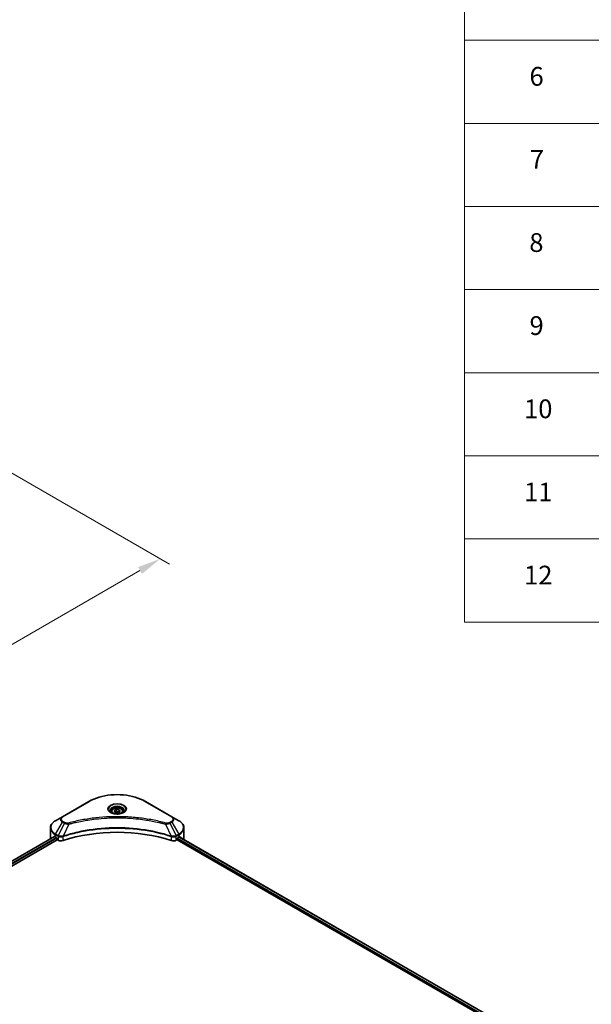
# Model space of a CAD drawing. Units: millimetres. Extents: x 87 to 10704, y 48 to 1875.
# Drawn here: x 1008 to 1374, y 783 to 1413 of the extents above; entities that cross this region are included whole.
import ezdxf

# ---------------------------------------------------------------- set-up
doc = ezdxf.new("R2010")
doc.units = ezdxf.units.MM
doc.header["$LTSCALE"] = 6
doc.layers.get('Defpoints').update_dxf_attribs({"lineweight": 25})
for name, color, linetype, lineweight in [('Dimension (ISO)', 7, 'Continuous', 18), ('Symbol (ISO)', 7, 'Continuous', 18), ('Visible (ISO)', 7, 'Continuous', 35), ('Visible Narrow (ISO)', 7, 'Continuous', 25)]:
    doc.layers.add(name, color=color, linetype=linetype, lineweight=lineweight)
doc.styles.add('Note Text (TK)', font='txt')
doc.styles.add('Note Text (TK2)', font='txt')
doc.dimstyles.new('Default - Method 1b (TK)', dxfattribs={"dimscale": 6, "dimtxt": 2.5, "dimasz": 2.5, "dimexe": 1, "dimexo": 1.5, "dimgap": 1, "dimtad": 1, "dimrnd": 1e-08, "dimdsep": 46, "dimtxsty": 'Note Text (TK)', "dimcen": 0.09, "dimdle": 5, "dimclrd": 100, "dimclre": 100, "dimclrt": 7, "dimadec": 1, "dimazin": 1, "dimtfac": 1, "dimtmove": 0, "dimatfit": 3, "dimfxl": 1, "dimtolj": 1, "dimlwd": -1, "dimlwe": -1, "dimarcsym": 0})

# ---------------------------------------------------------------- blocks, each defined once
blk = doc.blocks.new('テーブル8')
at = {"layer": 'Symbol (ISO)'}
for p, q in [((215.5, 277.7), (215.5, 171.31)), ((215.5, 233.37), (405.5, 233.37)), ((215.5, 224.51), (405.5, 224.51)), ((215.5, 215.64), (405.5, 215.64)), ((215.5, 206.78), (405.5, 206.78)), ((215.5, 197.91), (405.5, 197.91)), ((215.5, 189.05), (405.5, 189.05)), ((215.5, 180.18), (405.5, 180.18)), ((215.5, 171.31), (405.5, 171.31))]:
    blk.add_line(p, q, dxfattribs=at)
at = {"layer": 'Symbol (ISO)', "color": 7, "char_height": 2, "attachment_point": 7, "style": 'Note Text (TK2)'}
for s, insert in [('6', (222.43, 227.9)), ('7', (222.47, 219.04)), ('8', (222.41, 210.17)), ('9', (222.43, 201.31)), ('10', (221.85, 192.43)), ('11', (221.85, 183.55)), ('12', (221.85, 174.69))]:
    blk.add_mtext(s, dxfattribs=dict(at, insert=insert))
blk = doc.blocks.new('*D20')
at = {"layer": 'Defpoints', "color": 0}
for p in [(987.94, 1132.02), (1098.25, 1068.33), (509, 855.5)]:
    blk.add_point(p, dxfattribs=at)
at = {"layer": 'Dimension (ISO)', "color": 100}
for p, q in [((996.94, 1126.82), (1104.25, 1064.87)), ((632.3, 799.31), (1085.26, 1060.83)), ((518, 850.3), (625.31, 788.35))]:
    blk.add_line(p, q, dxfattribs=at)
for points in [[(1084.01, 1063), (1086.51, 1058.67), (1098.25, 1068.33)], [(631.05, 801.48), (633.55, 797.15), (619.31, 791.81)]]:
    blk.add_solid(points, dxfattribs=at)
at = {"layer": 'Dimension (ISO)', "color": 7, "insert": (843.58, 935.29), "char_height": 15, "attachment_point": 4, "rotation": 30, "style": 'Note Text (TK)'}
blk.add_mtext('\\A1;{\\Q-30.000;\\W0.816;\\H0.816x;508}', dxfattribs=at)

msp = doc.modelspace()

# ---------------------------------------------------------------- linework, layer by layer
at = {"layer": 'Visible (ISO)'}
for p, q in [((1052.5945, 913.0326), (1035.6239, 903.2346)), ((1068.787, 907.1945), (1070.1478, 907.9802)), ((1070.1478, 907.9802), (1072.0067, 907.6926)), ((1070.1478, 906.5649), (1070.1478, 907.9802)), ((1072.0067, 907.6926), (1072.5048, 906.6194)), ((1072.0067, 906.3318), (1072.0067, 907.6926)), ((1105.6679, 903.2346), (1088.6974, 913.0326)), ((1035.6239, 903.2346), (1031.186, 900.6724)), ((1054.9151, 901.5262), (1054.9162, 901.5268)), ((1066.9792, 906.5803), (1066.9792, 905.7537)), ((1069.2851, 906.1213), (1068.787, 907.1945)), ((1071.144, 905.8337), (1069.2851, 906.1213)), ((1072.5048, 906.6194), (1071.144, 905.8337)), ((1074.3126, 906.5803), (1074.3126, 905.7537)), ((1086.376, 901.5266), (1086.3765, 901.5263)), ((1086.6418, 901.4919), (1086.6418, 901.4918)), ((1087.2813, 901.406), (1087.2813, 901.406)), ((1110.1058, 900.6724), (1105.6679, 903.2346)), ((1027.9237, 889.1617), (1027.9237, 896.0126)), ((1093.5495, 900.3705), (1093.5495, 900.3704)), ((1113.3681, 889.1617), (1113.3681, 896.0126)), ((1030.5283, 890.477), (647.34, 669.2432)), ((1031.0479, 890.2504), (1031.7079, 889.8694)), ((1031.9907, 889.3795), (1031.9907, 888.944)), ((1035.6379, 890.3965), (1035.639, 890.3971)), ((1036.5714, 890.9354), (1036.5751, 890.9376)), ((1104.7055, 890.9441), (1104.7206, 890.9353)), ((1105.6537, 890.3966), (1105.6542, 890.3963)), ((1109.3011, 888.944), (1109.3011, 889.3795)), ((1109.5839, 889.8694), (1110.2439, 890.2504)), ((1110.2807, 890.2718), (1304.9709, 777.8674)), ((648.9037, 667.1154), (1032.2736, 888.4541)), ((1032.2736, 888.4541), (1032.7887, 888.1567)), ((1108.5031, 888.1567), (1109.0182, 888.4541)), ((1109.0182, 888.4541), (1303.8263, 775.9816))]:
    msp.add_line(p, q, dxfattribs=at)
for centre, major_axis, ratio, start_param, end_param in [((1070.6459, 903.641), (4.3333, 0), 0.57735027, 3.62692282, 3.62701417), ((1070.6459, 903.641), (-3.6667, 0), 0.57735027, 0.57230409, 0.57259773), ((1070.6459, 903.641), (-3.6667, 0), 0.57735027, 2.56833258, 2.56853998), ((1070.6459, 903.641), (4.3333, 0), 0.57735027, 5.7971013, 5.79715332), ((1070.6459, 853.2359), (69.3333, 0), 0.57735027, 1.04765332, 2.09393933), ((1038.5904, 889.1617), (-10.6667, 0), 0.57735027, 0, 0.03015059), ((1038.5904, 894.6051), (10.6667, 0), 0.57735027, 3.88203974, 3.92699082), ((1031.7079, 889.5428), (-0.2, 0.3464), 0.57735027, 3.92699082, 5.49778714), ((1032.2736, 888.7807), (-0.2, 0.3464), 0.57735027, 0.78539816, 2.35619449), ((1109.0182, 888.7807), (-0.2, -0.3464), 0.57735027, 0.78539816, 2.35619449), ((1109.5839, 889.5428), (-0.2, -0.3464), 0.57735027, 3.92699082, 5.49778714), ((1102.7014, 894.6051), (10.6667, 0), 0.57735027, 5.49778714, 5.54273822), ((1102.7014, 895.2583), (-10.6509, 7.4461), 0.07779162, 3.81387335, 3.90751018), ((1102.7014, 895.2583), (-10.6509, 7.4461), 0.07779162, 3.62319497, 3.81387335), ((1102.7014, 889.1617), (10.6667, 0), 0.57735027, 6.1792064, 6.28318531), ((1034.6743, 889.2454), (2.6667, 0), 0.57735027, 3.92699082, 5.23553198), ((1106.6175, 889.2454), (2.6667, 0), 0.57735027, 4.18924598, 5.49778714)]:
    msp.add_ellipse(centre, major_axis=major_axis, ratio=ratio, start_param=start_param, end_param=end_param, dxfattribs=at)
for points, knots in [([(1052.5945, 913.0326), (1054.5023, 914.1341), (1056.6992, 915.0543), (1061.4649, 916.4562), (1064.0329, 916.9375), (1069.2979, 917.419), (1071.994, 917.419), (1077.2589, 916.9375), (1079.827, 916.4562), (1084.5926, 915.0543), (1086.7896, 914.1341), (1088.6974, 913.0326)], [3.14159265, 3.14159265, 3.14159265, 3.14159265, 3.45575192, 3.45575192, 3.76991118, 3.76991118, 4.08407045, 4.08407045, 4.39822972, 4.39822972, 4.71238898, 4.71238898, 4.71238898, 4.71238898]), ([(1066.9792, 906.5803), (1066.9792, 906.8088), (1067.0331, 907.0363), (1067.2401, 907.4752), (1067.4001, 907.6837), (1067.8219, 908.0761), (1068.0948, 908.254), (1068.7194, 908.55), (1069.0737, 908.6659), (1069.8195, 908.8223), (1070.2106, 908.8634), (1070.9924, 908.869), (1071.3831, 908.8339), (1072.1299, 908.69), (1072.4858, 908.581), (1073.1302, 908.2935), (1073.4183, 908.1145), (1073.8859, 907.6971), (1074.0687, 907.4592), (1074.2671, 907), (1074.3126, 906.7905), (1074.3126, 906.5803)], [2.35619449, 2.35619449, 2.35619449, 2.35619449, 2.62198886, 2.62198886, 2.91161337, 2.91161337, 3.23970828, 3.23970828, 3.57841915, 3.57841915, 3.91455234, 3.91455234, 4.24911174, 4.24911174, 4.58502719, 4.58502719, 4.92367944, 4.92367944, 5.25327908, 5.25327908, 5.49778714, 5.49778714, 5.49778714, 5.49778714]), ([(1067.1448, 905.627), (1067.0999, 905.6591), (1067.0568, 905.6916), (1066.8897, 905.8244), (1066.7813, 905.9272), (1066.6002, 906.1323), (1066.5276, 906.2346), (1066.4156, 906.4336), (1066.3761, 906.5303), (1066.3247, 906.7177), (1066.3126, 906.8085), (1066.3126, 906.8992)], [1.676424822, 1.676424822, 1.676424822, 1.676424822, 1.727875959, 1.727875959, 1.884955592, 1.884955592, 2.042035225, 2.042035225, 2.199114858, 2.199114858, 2.35619449, 2.35619449, 2.35619449, 2.35619449]), ([(1066.777, 905.8202), (1067.1458, 905.6073), (1067.5814, 905.4204), (1068.5476, 905.1253), (1069.0791, 905.018), (1070.1829, 904.8992), (1070.7555, 904.8887), (1071.8776, 904.9674), (1072.4268, 905.0568), (1073.4392, 905.3223), (1073.9027, 905.4979), (1074.3746, 905.7415), (1074.4459, 905.7804), (1074.5148, 905.8202)], [4.71238898, 4.71238898, 4.71238898, 4.71238898, 5.01119213, 5.01119213, 5.31351931, 5.31351931, 5.61874121, 5.61874121, 5.92425149, 5.92425149, 6.22732827, 6.22732827, 6.28318531, 6.28318531, 6.28318531, 6.28318531]), ([(1074.9792, 906.8992), (1074.9792, 906.8085), (1074.9672, 906.7177), (1074.9157, 906.5303), (1074.8762, 906.4336), (1074.7642, 906.2346), (1074.6916, 906.1323), (1074.5106, 905.9272), (1074.4021, 905.8244), (1074.235, 905.6916), (1074.1919, 905.6591), (1074.147, 905.627)], [5.497787144, 5.497787144, 5.497787144, 5.497787144, 5.654866776, 5.654866776, 5.811946409, 5.811946409, 5.969026042, 5.969026042, 6.126105675, 6.126105675, 6.177556812, 6.177556812, 6.177556812, 6.177556812]), ([(1031.186, 900.6724), (1030.7896, 900.4435), (1030.4212, 900.1949), (1029.7497, 899.6613), (1029.4465, 899.3763), (1028.9145, 898.7734), (1028.6856, 898.4554), (1028.3122, 897.7919), (1028.1678, 897.4463), (1027.9735, 896.738), (1027.9237, 896.3753), (1027.9237, 896.0126)], [3.141592654, 3.141592654, 3.141592654, 3.141592654, 3.298672286, 3.298672286, 3.455751919, 3.455751919, 3.612831552, 3.612831552, 3.769911184, 3.769911184, 3.926990817, 3.926990817, 3.926990817, 3.926990817]), ([(1113.3681, 896.0126), (1113.3681, 896.3753), (1113.3184, 896.738), (1113.1241, 897.4463), (1112.9797, 897.7919), (1112.6063, 898.4554), (1112.3774, 898.7734), (1111.8453, 899.3763), (1111.5421, 899.6613), (1110.8706, 900.1949), (1110.5022, 900.4435), (1110.1058, 900.6724)], [0.785398163, 0.785398163, 0.785398163, 0.785398163, 0.942477796, 0.942477796, 1.099557429, 1.099557429, 1.256637061, 1.256637061, 1.413716694, 1.413716694, 1.570796327, 1.570796327, 1.570796327, 1.570796327]), ([(1030.7166, 890.4505), (1030.6827, 890.4719), (1030.6468, 890.4867), (1030.5812, 890.496), (1030.5516, 890.4905), (1030.5283, 890.477)], [-0.0452461794, -0.0452461794, -0.0452461794, -0.0452461794, -0.0339249805, -0.0339249805, -0.0226147282, -0.0226147282, -0.0226147282, -0.0226147282]), ([(1110.7796, 890.4659), (1110.7744, 890.4701), (1110.7691, 890.4738), (1110.7402, 890.4905), (1110.7106, 890.496), (1110.645, 890.4867), (1110.6091, 890.4719), (1110.5752, 890.4505)], [-0.0705290281, -0.0705290281, -0.0705290281, -0.0705290281, -0.0678449297, -0.0678449297, -0.056529226, -0.056529226, -0.0452135224, -0.0452135224, -0.0452135224, -0.0452135224])]:
    msp.add_open_spline(points, degree=3, knots=knots, dxfattribs=at)
for points, weights in [([(1070.1478, 906.5649), (1069.8138, 906.2608), (1069.5242, 906.0843)], [2.47907954222, 2.65359322647, 2.66928636516]), ([(1071.8977, 906.2688), (1071.0352, 906.2111), (1070.1478, 906.5649)], [1.01523736138, 1.14666441016, 1])]:
    msp.add_rational_spline(points, weights, degree=2, dxfattribs=at)
at = {"layer": 'Visible Narrow (ISO)'}
for p, q in [((1035.9572, 903.2016), (1052.9278, 912.9996)), ((1088.364, 912.9996), (1105.3346, 903.2016)), ((1031.186, 892.1225), (1035.6239, 899.8092)), ((1036.8845, 899.0814), (1032.9123, 891.1259)), ((1035.6239, 899.8092), (1036.8845, 899.0814)), ((1037.2179, 899.4333), (1035.9572, 900.1611)), ((1039.7851, 898.5177), (1036.0732, 890.7723)), ((1038.5983, 898.568), (1038.5984, 898.5681)), ((1043.0337, 899.3477), (1043.0341, 899.3479)), ((1093.7447, 900.3323), (1093.7447, 900.3325)), ((1101.5068, 898.5177), (1105.2186, 890.7723)), ((1102.6935, 898.5681), (1102.6937, 898.5679)), ((1105.3346, 900.1611), (1104.074, 899.4333)), ((1104.4073, 899.0814), (1105.6679, 899.8092)), ((1104.4073, 899.0814), (1108.3795, 891.1259)), ((1105.6679, 899.8092), (1110.1058, 892.1225)), ((1030.7166, 890.4505), (647.4571, 669.1755)), ((1031.7079, 889.8694), (648.3989, 668.5658)), ((1031.9907, 889.3795), (648.7497, 668.1151)), ((1031.0479, 890.2504), (1031.0479, 891.6579)), ((1031.0479, 891.6579), (1032.7742, 890.6613)), ((1032.9123, 891.1259), (1031.186, 892.1225)), ((1032.7887, 890.6528), (1032.7887, 888.1567)), ((1032.9314, 890.5757), (1032.9311, 890.5756)), ((1033.4641, 890.8833), (1033.4626, 890.8825)), ((1033.6365, 890.3297), (1033.6344, 890.3284)), ((1036.0066, 887.9117), (1036.0066, 890.5313)), ((1105.2852, 890.5313), (1105.2852, 887.9117)), ((1106.967, 890.2372), (1106.9673, 890.237)), ((1107.852, 890.3794), (1107.8527, 890.379)), ((1110.1058, 892.1225), (1108.3795, 891.1259)), ((1108.5031, 888.1567), (1108.5031, 890.6528)), ((1108.5176, 890.6613), (1110.2439, 891.6579)), ((1109.2977, 888.8915), (1303.8421, 776.5713)), ((1109.3261, 889.5283), (1304.0532, 777.1026)), ((1110.2027, 890.2266), (1304.8928, 777.8223)), ((1110.2439, 890.2504), (1110.2439, 891.6579)), ((1110.5516, 890.4356), (1111.3955, 889.9484)), ((1110.7459, 890.4853), (1110.7796, 890.4659))]:
    msp.add_line(p, q, dxfattribs=at)
for centre, major_axis, ratio, start_param, end_param in [((1070.6459, 902.77), (25.0572, 0), 0.57735027, 0.78539816, 2.35619449), ((1052.9278, 912.4552), (-0.3333, 0.5774), 0.57735027, 5.49778714, 6.28318531), ((1070.6459, 908.0539), (-5.4714, 0), 0.57735027, 2.35619449, 7.06858347), ((1070.6459, 907.2841), (4.5286, 0), 0.57735027, 5.59811367, 10.10984959), ((1070.6459, 906.8992), (-4.3333, 0), 0.57735027, 3.14159265, 6.28318531), ((1088.364, 912.4552), (0.3333, 0.5774), 0.57735027, 0, 0.78539816), ((1038.5904, 901.5219), (-4.1953, 0), 0.57735027, 5.49778714, 7.06858347), ((1038.5904, 901.6814), (-3.7239, 0), 0.57735027, 5.49778714, 7.06858347), ((1035.9572, 902.6573), (-0.3333, 0.5774), 0.57735027, 5.49778714, 6.28318531), ((1070.6459, 906.5803), (-3.6667, 0), 0.57735027, 0, 0.56017967), ((1070.6459, 906.5803), (3.6667, 0), 0.57735027, 5.72300564, 6.28318531), ((1105.3346, 902.6573), (0.3333, 0.5774), 0.57735027, 0, 0.78539816), ((1102.7014, 901.6814), (3.7239, 0), 0.57735027, 5.49778714, 7.06858347), ((1102.7014, 901.5219), (4.1953, 0), 0.57735027, 5.49778714, 7.06858347), ((1038.5904, 896.3975), (-10.4714, 0), 0.57735027, 5.49778714, 7.06858347), ((1038.5904, 896.0126), (-10.6667, 0), 0.57735027, 0, 0.78539816), ((1035.9572, 899.6168), (-0.3333, -0.5774), 0.57735027, 3.92699082, 4.71238898), ((1037.2179, 898.8889), (-0.3333, -0.5774), 0.57735027, 3.92699082, 4.71238898), ((1039.5218, 898.6209), (0.1768, -0.6428), 0.35119009, 1.31403463, 2.47714191), ((1101.77, 898.6209), (-0.1768, -0.6428), 0.35119009, 3.8060434, 4.96915068), ((1104.074, 898.8889), (0.3333, -0.5774), 0.57735027, 1.57079633, 2.35619449), ((1105.3346, 899.6168), (0.3333, -0.5774), 0.57735027, 1.57079633, 2.35619449), ((1102.7014, 896.3975), (10.4714, 0), 0.57735027, 5.49778714, 7.06858347), ((1102.7014, 896.0126), (10.6667, 0), 0.57735027, 5.49778714, 6.28318531), ((1031.5193, 891.9301), (-0.3333, -0.5774), 0.57735027, 4.71238898, 5.49778714), ((1033.2456, 890.9334), (0.3333, 0.5774), 0.57735027, 1.57079633, 2.35619449), ((1032.935, 889.1376), (1.1227, -1.6231), 0.50851241, 2.30986305, 2.32032383), ((1033.2601, 890.925), (-0.338, -0.5746), 0.57192456, 4.71650889, 5.50242059), ((1033.3841, 888.3402), (1.8312, -2.927), 0.47714906, 2.42080406, 2.42868471), ((1035.6735, 890.8647), (-0.2831, 0.6036), 0.32125202, 3.98495359, 4.38504538), ((1035.7609, 890.9001), (0.2098, -0.6328), 0.40712817, 0.88674396, 1.23511653), ((1105.531, 890.9001), (0.2098, 0.6328), 0.40712817, 1.90647612, 2.25484869), ((1105.6183, 890.8647), (-0.2831, -0.6036), 0.32125202, 5.03973231, 5.43982437), ((1107.9079, 888.3411), (1.831, 2.9261), 0.47715929, 0.71303098, 0.72091287), ((1108.0317, 890.925), (-0.338, 0.5746), 0.57192456, 3.92235737, 4.70826907), ((1108.0462, 890.9334), (0.3333, -0.5774), 0.57735027, 0.78539816, 1.57079633), ((1108.3569, 889.1377), (1.1227, 1.623), 0.50851095, 0.82129852, 0.83175967), ((1109.7725, 891.9301), (-0.3333, 0.5774), 0.57735027, 3.92699082, 4.71238898)]:
    msp.add_ellipse(centre, major_axis=major_axis, ratio=ratio, start_param=start_param, end_param=end_param, dxfattribs=at)
for centre, major_axis in [((1070.6459, 908.2133), (-5.9428, 0)), ((1070.6459, 906.9069), (3.2667, 0))]:
    msp.add_ellipse(centre, major_axis=major_axis, ratio=0.57735027, dxfattribs=at)
for points, knots in [([(1101.77, 899.1652), (1100.3868, 899.5457), (1097.5792, 900.2566), (1091.8186, 901.4695), (1084.3895, 902.5841), (1072.2052, 903.4845), (1059.874, 903.0314), (1049.4733, 901.4691), (1043.7126, 900.2568), (1040.905, 899.5457), (1039.5218, 899.1652)], [0, 0, 0, 0, 0.34472946, 0.68945893, 1.37891786, 2.06837678, 3.44729464, 4.13675357, 4.48148303, 4.82621249, 4.82621249, 4.82621249, 4.82621249]), ([(1039.7851, 898.5177), (1039.8162, 898.5261), (1039.8474, 898.5344), (1039.8785, 898.5427), (1040.0622, 898.5918), (1040.3304, 898.6631), (1040.5028, 898.7083), (1040.6112, 898.7367), (1040.6978, 898.7592), (1040.7934, 898.784), (1040.8376, 898.7955), (1040.8841, 898.8076), (1040.9375, 898.8215), (1041.7079, 899.0215), (1042.5156, 899.2241), (1043.2719, 899.405), (1043.4997, 899.4594), (1043.7276, 899.5132), (1043.9629, 899.5678), (1045.3703, 899.8942), (1046.7988, 900.1932), (1048.242, 900.4661), (1049.4459, 900.6938), (1050.6684, 900.9051), (1051.8931, 901.096), (1053.6047, 901.3627), (1055.3188, 901.5904), (1057.0573, 901.7836), (1059.3424, 902.0375), (1061.6579, 902.2308), (1063.977, 902.3553), (1067.7112, 902.5556), (1071.4584, 902.5839), (1075.1998, 902.448), (1075.9059, 902.4224), (1076.6111, 902.3909), (1077.3152, 902.3532), (1079.6348, 902.229), (1081.9466, 902.0377), (1084.2347, 901.7836), (1085.9735, 901.5904), (1087.6878, 901.3628), (1089.3994, 901.0961), (1090.6238, 900.9052), (1091.846, 900.6938), (1093.0497, 900.4661), (1094.4927, 900.1931), (1095.9212, 899.894), (1097.329, 899.5678), (1097.444, 899.5411), (1097.5588, 899.5143), (1097.6736, 899.4873), (1097.7863, 899.4607), (1097.8989, 899.4341), (1098.0113, 899.4072), (1098.1217, 899.3809), (1098.2319, 899.3544), (1098.342, 899.3277), (1098.4499, 899.3016), (1098.5577, 899.2754), (1098.6654, 899.249), (1098.7707, 899.2232), (1098.8759, 899.1973), (1098.981, 899.1712), (1099.0836, 899.1458), (1099.186, 899.1203), (1099.2884, 899.0946), (1099.3844, 899.0705), (1099.4803, 899.0464), (1099.5761, 899.0221), (1099.6724, 898.9978), (1099.7686, 898.9733), (1099.8648, 898.9487), (1099.9572, 898.9251), (1100.0496, 898.9014), (1100.142, 898.8776), (1100.222, 898.8569), (1100.3021, 898.8362), (1100.3821, 898.8154), (1100.4651, 898.7938), (1100.5481, 898.7722), (1100.631, 898.7505), (1100.7073, 898.7305), (1100.7836, 898.7104), (1100.8598, 898.6903), (1101.0046, 898.6521), (1101.1068, 898.6254), (1101.2737, 898.5805), (1101.3316, 898.565), (1101.394, 898.548), (1101.4441, 898.5346), (1101.465, 898.5289), (1101.4858, 898.5233), (1101.5068, 898.5177)], [-4.82621249, -4.82621249, -4.82621249, -4.82621249, -4.81844842, -4.81844842, -4.81844842, -4.77269349, -4.77269349, -4.77269349, -4.74390962, -4.74390962, -4.74390962, -4.73061692, -4.73061692, -4.73061692, -4.53913686, -4.53913686, -4.53913686, -4.48148303, -4.48148303, -4.48148303, -4.13675357, -4.13675357, -4.13675357, -3.84919093, -3.84919093, -3.84919093, -3.44729464, -3.44729464, -3.44729464, -2.91901319, -2.91901319, -2.91901319, -2.06837678, -2.06837678, -2.06837678, -1.90783066, -1.90783066, -1.90783066, -1.37891786, -1.37891786, -1.37891786, -0.97698999, -0.97698999, -0.97698999, -0.68945893, -0.68945893, -0.68945893, -0.34472946, -0.34472946, -0.34472946, -0.31656511, -0.31656511, -0.31656511, -0.28890509, -0.28890509, -0.28890509, -0.26177095, -0.26177095, -0.26177095, -0.23519152, -0.23519152, -0.23519152, -0.20920511, -0.20920511, -0.20920511, -0.18386262, -0.18386262, -0.18386262, -0.16011563, -0.16011563, -0.16011563, -0.13625792, -0.13625792, -0.13625792, -0.11332385, -0.11332385, -0.11332385, -0.09343365, -0.09343365, -0.09343365, -0.07279556, -0.07279556, -0.07279556, -0.05381314, -0.05381314, -0.05381314, -0.01773212, -0.01773212, -0.01773212, -0.00521417, -0.00521417, -0.00521417, 0, 0, 0, 0]), ([(1105.2186, 890.7723), (1099.2293, 892.7514), (1086.2664, 895.702), (1065.4004, 896.5954), (1048.4068, 894.3649), (1039.0679, 891.7619), (1036.0732, 890.7723)], [-5.47772979, -5.47772979, -5.47772979, -5.47772979, -3.91266414, -2.34759848, -0.78253283, 0, 0, 0, 0]), ([(1036.0931, 890.5664), (1039.0797, 891.5565), (1042.1944, 892.4171), (1045.4027, 893.1398), (1051.8194, 894.5851), (1058.613, 895.4759), (1065.4834, 895.7715), (1072.3539, 896.0672), (1079.3015, 895.7677), (1086.0194, 894.8876), (1092.7373, 894.0074), (1099.2256, 892.5466), (1105.1987, 890.5664)], [0, 0, 0, 0, 0.78253283, 0.78253283, 0.78253283, 2.34759848, 2.34759848, 2.34759848, 3.91266414, 3.91266414, 3.91266414, 5.47772979, 5.47772979, 5.47772979, 5.47772979]), ([(1036.8845, 899.0814), (1037.0885, 898.965), (1037.3902, 898.844), (1037.6394, 898.7682), (1037.7208, 898.7434), (1037.8001, 898.7215), (1037.8796, 898.7015), (1038.0471, 898.6593), (1038.2141, 898.624), (1038.4135, 898.5935), (1038.5665, 898.5701), (1038.723, 898.552), (1038.882, 898.539), (1038.9506, 898.5334), (1039.0197, 898.5289), (1039.0891, 898.5251), (1039.3192, 898.5128), (1039.5535, 898.5104), (1039.7851, 898.5177)], [-0.187504168, -0.187504168, -0.187504168, -0.187504168, -0.134326228, -0.134326228, -0.134326228, -0.116955095, -0.116955095, -0.116955095, -0.080358929, -0.080358929, -0.080358929, -0.0522949, -0.0522949, -0.0522949, -0.040179465, -0.040179465, -0.040179465, 0, 0, 0, 0]), ([(1039.5218, 899.1652), (1039.3606, 899.1209), (1039.0143, 899.0631), (1038.1727, 899.0611), (1037.5546, 899.2389), (1037.2179, 899.4333)], [0, 0, 0, 0, 0.040179465, 0.080358929, 0.187504168, 0.187504168, 0.187504168, 0.187504168]), ([(1101.5068, 898.5177), (1101.7239, 898.5108), (1101.9467, 898.5125), (1102.1612, 898.5229), (1102.2518, 898.5272), (1102.3416, 898.5331), (1102.4316, 898.5408), (1102.5986, 898.555), (1102.7633, 898.5747), (1102.9233, 898.6003), (1103.0537, 898.6212), (1103.1811, 898.6461), (1103.3053, 898.6746), (1103.5024, 898.72), (1103.666, 898.7676), (1103.8394, 898.8283), (1104.031, 898.8952), (1104.2449, 898.9902), (1104.4073, 899.0814)], [-0.187502416, -0.187502416, -0.187502416, -0.187502416, -0.149825893, -0.149825893, -0.149825893, -0.133930297, -0.133930297, -0.133930297, -0.104414332, -0.104414332, -0.104414332, -0.080358178, -0.080358178, -0.080358178, -0.04217927, -0.04217927, -0.04217927, 0, 0, 0, 0]), ([(1104.074, 899.4333), (1103.8214, 899.2875), (1103.2958, 899.1049), (1102.4573, 899.0425), (1101.985, 899.1061), (1101.77, 899.1652)], [0, 0, 0, 0, 0.080358178, 0.133930297, 0.187502416, 0.187502416, 0.187502416, 0.187502416]), ([(1032.7887, 890.6528), (1033.2599, 890.377), (1033.9142, 890.2216), (1034.5778, 890.2338), (1035.0754, 890.2429), (1035.5781, 890.3449), (1036.0066, 890.5313)], [-0.196787795, -0.196787795, -0.196787795, -0.196787795, -0.084337626, -0.084337626, -0.084337626, 0, 0, 0, 0]), ([(1035.9481, 890.7568), (1035.6803, 890.7068), (1035.3983, 890.6751), (1035.1199, 890.6645), (1034.9313, 890.6574), (1034.7432, 890.66), (1034.5571, 890.6729), (1034.3844, 890.6848), (1034.2195, 890.7046), (1034.0597, 890.7326), (1033.6508, 890.8044), (1033.2422, 890.9396), (1032.9301, 891.1159)], [0, 0, 0, 0, 0.05028531, 0.05028531, 0.05028531, 0.084337626, 0.084337626, 0.084337626, 0.115936047, 0.115936047, 0.115936047, 0.196787795, 0.196787795, 0.196787795, 0.196787795]), ([(1105.2852, 890.5313), (1105.5709, 890.407), (1105.8886, 890.3196), (1106.2167, 890.2731), (1106.5449, 890.2266), (1106.8834, 890.221), (1107.2079, 890.2548), (1107.6947, 890.3055), (1108.1497, 890.4459), (1108.5031, 890.6528)], [-0.196787795, -0.196787795, -0.196787795, -0.196787795, -0.140562711, -0.140562711, -0.140562711, -0.084337626, -0.084337626, -0.084337626, 0, 0, 0, 0]), ([(1108.3617, 891.1159), (1108.1686, 891.0068), (1107.9384, 890.911), (1107.6999, 890.8407), (1107.5365, 890.7925), (1107.3671, 890.7543), (1107.1873, 890.7249), (1107.0323, 890.6995), (1106.873, 890.6816), (1106.7113, 890.6714), (1106.5654, 890.6622), (1106.4175, 890.6593), (1106.2694, 890.6622), (1106.1495, 890.6645), (1106.0298, 890.6707), (1105.9106, 890.6806), (1105.7191, 890.6966), (1105.5282, 890.7223), (1105.3437, 890.7568)], [0, 0, 0, 0, 0.050060504, 0.050060504, 0.050060504, 0.084337626, 0.084337626, 0.084337626, 0.113903258, 0.113903258, 0.113903258, 0.140562711, 0.140562711, 0.140562711, 0.162131477, 0.162131477, 0.162131477, 0.196787795, 0.196787795, 0.196787795, 0.196787795])]:
    msp.add_open_spline(points, degree=3, knots=knots, dxfattribs=at)
for points in [[(1036.0732, 890.7723), (1036.0302, 890.7699), (1035.9885, 890.7643), (1035.9481, 890.7568)], [(1036.0066, 890.5313), (1036.0353, 890.5448), (1036.0642, 890.5568), (1036.0931, 890.5664)], [(1105.1987, 890.5664), (1105.2277, 890.5568), (1105.2566, 890.5448), (1105.2852, 890.5313)], [(1105.3437, 890.7568), (1105.3033, 890.7643), (1105.2617, 890.7699), (1105.2186, 890.7723)]]:
    msp.add_open_spline(points, degree=3, dxfattribs=at)

# ---------------------------------------------------------------- block references
at = {"xscale": 6, "yscale": 6, "zscale": 6}
msp.add_blockref('テーブル8', (0, 0), dxfattribs=at)

# ---------------------------------------------------------------- dimensions: what is measured, and where the dimension line sits
at = {"layer": 'Dimension (ISO)', "color": 100}
dim = msp.add_linear_dim(base=(1098.2524, 1068.3333), p1=(508.9967, 855.4998), p2=(987.9437, 1132.02), angle=210, text='{\\Q-30.000;\\W0.816;\\H0.816x;<>}', dimstyle='Default - Method 1b (TK)', override={"dimgap": 1, "dimdec": 2, "dimlfac": 0.918559, "dimtol": 0, "dimlim": 0, "dimtp": 0, "dimtm": 0, "dimtdec": 2, "dimtofl": 0, "dimatfit": 1}, dxfattribs=at)
dim.commit()
dim.dimension.update_dxf_attribs({"geometry": '*D20', "text_midpoint": (858.7789, 930.0732), "dimtype": 160})

doc.saveas('drawing.dxf')
